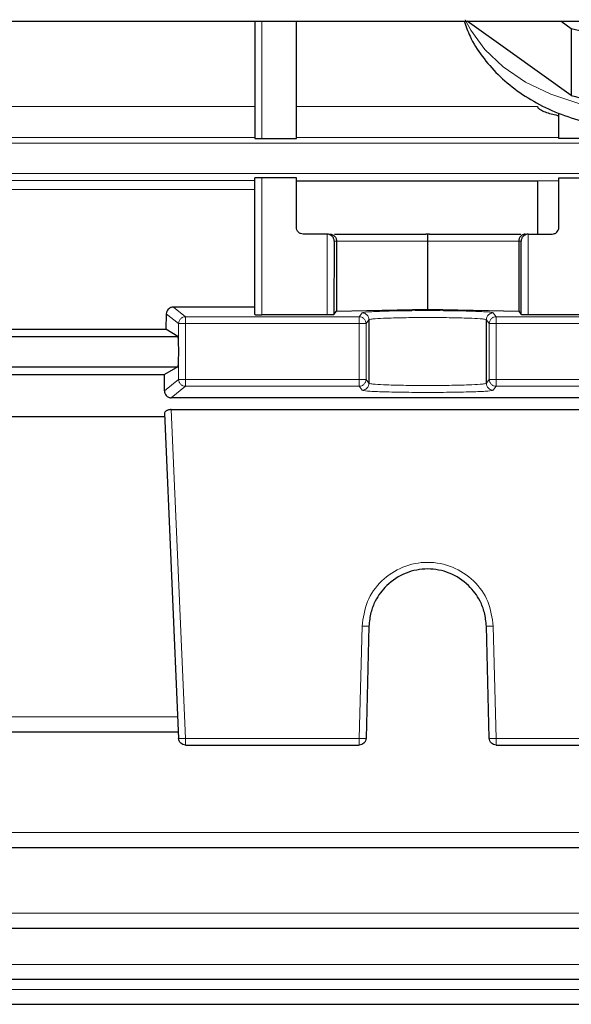
# Model space of a CAD drawing. Units: millimetres. Extents: x 404 to 2806, y 130 to 2257.
# Drawn here: x 986 to 1025, y 1830 to 1902 of the extents above; entities that cross this region are included whole.
import ezdxf

# ---------------------------------------------------------------- set-up
doc = ezdxf.new("R2010")
doc.units = ezdxf.units.MM

msp = doc.modelspace()

# ---------------------------------------------------------------- linework, layer by layer
at = {"color": 7, "linetype": 'Continuous', "lineweight": 25}
for p, q in [((884.801, 1901.572), (1043.801, 1901.572)), ((1002.579, 1901.486), (1002.579, 1893.076)), ((1005.579, 1893.062), (1005.579, 1901.572)), ((1021.056, 1899.34), (1017.939, 1901.572)), ((1024.735, 1901.572), (1025.474, 1901.043)), ((1025.474, 1901.043), (1025.474, 1896.177)), ((1025.474, 1896.177), (1021.056, 1899.34)), ((1024.579, 1893.062), (1024.579, 1894.912)), ((1003.079, 1893.062), (1005.579, 1893.062)), ((1027.079, 1893.062), (1024.579, 1893.062)), ((1002.579, 1880.316), (1002.579, 1890.214)), ((1005.579, 1890.228), (1003.079, 1890.228)), ((1005.579, 1886.641), (1005.579, 1890.228)), ((1005.579, 1890.014), (1023.036, 1890.014)), ((1023.036, 1890.014), (1024.579, 1890.019)), ((1023.036, 1890.014), (1023.036, 1886.141)), ((1024.579, 1890.228), (1027.079, 1890.228)), ((1024.579, 1886.641), (1024.579, 1890.228)), ((1007.804, 1886.141), (1006.079, 1886.141)), ((1007.817, 1886.141), (1007.804, 1886.141)), ((1008.345, 1886.141), (1014.947, 1886.141)), ((1015.079, 1886.137), (1014.947, 1886.141)), ((1015.211, 1886.141), (1015.079, 1886.137)), ((1015.211, 1886.141), (1021.814, 1886.141)), ((1022.341, 1886.141), (1022.354, 1886.141)), ((1022.354, 1886.141), (1024.079, 1886.141)), ((1008.316, 1885.641), (1008.3, 1880.315)), ((1008.487, 1885.641), (1008.487, 1880.565)), ((1015.079, 1885.641), (1015.079, 1880.698)), ((1021.671, 1885.641), (1021.671, 1880.565)), ((1021.858, 1880.315), (1021.842, 1885.641)), ((996.162, 1880.375), (996.12, 1879.262)), ((1002.579, 1880.86), (996.68, 1880.86)), ((1008.3, 1880.315), (1008.487, 1880.565)), ((1008.487, 1880.565), (1015.079, 1880.698)), ((1015.079, 1880.698), (1021.671, 1880.565)), ((1021.671, 1880.565), (1021.858, 1880.315)), ((1007.8, 1880.298), (1003.079, 1880.298)), ((1010.831, 1879.942), (1010.831, 1875.34)), ((1019.328, 1875.34), (1019.328, 1879.942)), ((1027.079, 1880.298), (1022.358, 1880.298)), ((968.038, 1879.262), (996.12, 1879.262)), ((996.99, 1878.74), (996.12, 1879.262)), ((967.168, 1878.74), (996.99, 1878.74)), ((967.168, 1876.541), (996.99, 1876.541)), ((996.99, 1876.541), (996.04, 1875.971)), ((968.118, 1875.971), (996.04, 1875.971)), ((1033.64, 1874.292), (996.518, 1874.292)), ((996.518, 1873.434), (1033.64, 1873.434)), ((968.118, 1872.941), (996.04, 1872.941)), ((996.03, 1873.165), (997.058, 1849.619)), ((1010.831, 1857.752), (1010.618, 1849.628)), ((1019.54, 1849.628), (1019.328, 1857.752)), ((967.116, 1850.102), (997.042, 1850.102)), ((997.558, 1849.141), (1010.118, 1849.141)), ((1020.04, 1849.141), (1032.6, 1849.141)), ((919.474, 1841.728), (1066.448, 1841.728)), ((919.474, 1835.891), (1066.454, 1835.891)), ((919.474, 1832.175), (1066.457, 1832.175)), ((919.474, 1830.365), (1066.459, 1830.365))]:
    msp.add_line(p, q, dxfattribs=at)
at = {"color": 7, "linetype": 'Continuous', "lineweight": 18}
for p, q in [((1003.079, 1901.572), (1003.079, 1893.062)), ((961.579, 1895.381), (1002.579, 1895.381)), ((1005.579, 1895.381), (1023.036, 1895.381)), ((919.474, 1892.74), (1066.448, 1892.74)), ((1002.579, 1893.149), (961.579, 1893.149)), ((1024.579, 1893.149), (1005.579, 1893.149)), ((1066.448, 1890.541), (919.474, 1890.541)), ((961.579, 1890.035), (1002.579, 1890.035)), ((1003.079, 1880.298), (1003.079, 1890.228)), ((1002.579, 1889.364), (961.579, 1889.364)), ((1007.817, 1886.141), (1007.8, 1880.298)), ((1022.358, 1880.298), (1022.341, 1886.141)), ((1008.316, 1885.641), (1008.487, 1885.641)), ((1008.487, 1885.641), (1015.079, 1885.641)), ((1015.079, 1885.641), (1021.671, 1885.641)), ((1021.671, 1885.641), (1021.842, 1885.641)), ((997.058, 1879.658), (996.162, 1880.375)), ((996.68, 1880.86), (997.558, 1880.158)), ((1010.118, 1880.158), (1010.331, 1880.441)), ((1019.827, 1880.441), (1020.04, 1880.158)), ((997.558, 1880.158), (1010.118, 1880.158)), ((1010.618, 1879.658), (1010.831, 1879.942)), ((1019.328, 1879.942), (1019.54, 1879.658)), ((1020.04, 1880.158), (1032.6, 1880.158)), ((997.058, 1875.624), (997.058, 1879.658)), ((997.558, 1875.624), (997.558, 1879.658)), ((997.558, 1879.658), (1010.118, 1879.658)), ((1010.118, 1875.624), (1010.118, 1879.658)), ((1010.618, 1875.624), (1010.618, 1879.658)), ((1019.54, 1879.658), (1019.54, 1875.624)), ((1020.04, 1879.658), (1032.6, 1879.658)), ((1020.04, 1879.658), (1020.04, 1875.624)), ((996.03, 1874.801), (997.058, 1875.624)), ((997.558, 1875.624), (1010.118, 1875.624)), ((1010.831, 1875.34), (1010.618, 1875.624)), ((1019.54, 1875.624), (1019.328, 1875.34)), ((1020.04, 1875.624), (1032.6, 1875.624)), ((996.518, 1874.292), (997.558, 1875.124)), ((1010.118, 1875.124), (997.558, 1875.124)), ((1010.331, 1874.84), (1010.118, 1875.124)), ((1020.04, 1875.124), (1019.827, 1874.84)), ((1032.6, 1875.124), (1020.04, 1875.124)), ((997.558, 1849.623), (996.518, 1873.434)), ((1010.331, 1857.748), (1010.118, 1849.623)), ((1020.04, 1849.623), (1019.827, 1857.748)), ((996.99, 1851.173), (967.168, 1851.173)), ((1010.118, 1849.623), (997.558, 1849.623)), ((1032.6, 1849.623), (1020.04, 1849.623)), ((1066.448, 1842.799), (919.474, 1842.799)), ((1066.454, 1836.962), (919.474, 1836.962)), ((1066.457, 1833.246), (919.474, 1833.246)), ((1066.459, 1831.436), (919.474, 1831.436))]:
    msp.add_line(p, q, dxfattribs=at)
at = {"color": 7, "linetype": 'Continuous', "lineweight": 18, "flags": 128}
msp.add_lwpolyline([(1041.214, 1898.617), (1040.408, 1897.966), (1038.738, 1896.922), (1036.847, 1896.086), (1034.788, 1895.482), (1032.616, 1895.126), (1030.391, 1895.027), (1028.173, 1895.189), (1026.023, 1895.606), (1023.999, 1896.268), (1022.158, 1897.157), (1020.548, 1898.248), (1019.214, 1899.511), (1018.192, 1900.912), (1017.799, 1901.672)], dxfattribs=at)
at = {"color": 7, "linetype": 'Continuous', "lineweight": 25}
for centre in [(1030.526, 1920.334), (1030.526, 1915.468)]:
    msp.add_arc(centre, 19.941, 255.3231, 262.69458, dxfattribs=at)
for points, knots in [([(1017.709, 1901.572), (1017.842, 1901.201), (1018.166, 1900.3), (1019.001, 1898.992), (1020.146, 1897.663), (1021.543, 1896.488), (1023.159, 1895.49), (1024.964, 1894.695), (1026.914, 1894.124), (1028.96, 1893.795), (1031.051, 1893.716), (1033.142, 1893.89), (1035.186, 1894.318), (1037.138, 1894.999), (1038.949, 1895.929), (1040.565, 1897.096), (1041.939, 1898.472), (1042.907, 1899.897), (1043.453, 1900.978), (1043.62, 1901.532), (1043.657, 1901.657)], [0, 0, 0, 0, 0.038801, 0.094056, 0.150342, 0.207984, 0.266972, 0.327006, 0.387676, 0.448634, 0.509759, 0.5711, 0.63274, 0.694774, 0.757222, 0.819807, 0.881967, 0.942987, 0.987163, 1, 1, 1, 1]), ([(1023.036, 1895.381), (1023.037, 1895.368), (1023.039, 1895.343), (1023.065, 1895.29), (1023.148, 1895.203), (1023.359, 1895.079), (1023.844, 1894.893), (1024.279, 1894.788), (1024.579, 1894.715)], [0, 0, 0, 0, 0.023867, 0.049321, 0.109858, 0.235931, 0.471318, 1, 1, 1, 1]), ([(1002.579, 1893.076), (1002.582, 1893.075), (1002.587, 1893.073), (1002.634, 1893.07), (1002.707, 1893.067), (1002.802, 1893.065), (1002.918, 1893.063), (1003.015, 1893.063), (1003.079, 1893.062)], [0, 0, 0, 0, 0.155804, 0.291495, 0.501741, 0.631976, 0.758569, 1, 1, 1, 1]), ([(1003.079, 1890.228), (1003.015, 1890.227), (1002.918, 1890.227), (1002.802, 1890.226), (1002.707, 1890.223), (1002.634, 1890.221), (1002.587, 1890.218), (1002.582, 1890.216), (1002.579, 1890.214)], [0, 0, 0, 0, 0.242099, 0.368908, 0.499222, 0.709237, 0.844627, 1, 1, 1, 1]), ([(1006.079, 1886.141), (1006.014, 1886.148), (1005.882, 1886.163), (1005.717, 1886.279), (1005.602, 1886.444), (1005.587, 1886.575), (1005.579, 1886.641)], [0, 0, 0, 0, 0.249255, 0.498947, 0.749256, 1, 1, 1, 1]), ([(1008.316, 1885.641), (1008.307, 1885.704), (1008.291, 1885.828), (1008.196, 1885.968), (1008.092, 1886.055), (1008.005, 1886.102), (1007.912, 1886.133), (1007.848, 1886.138), (1007.817, 1886.141)], [0, 0, 0, 0, 0.280995, 0.544819, 0.672264, 0.789277, 0.897738, 1, 1, 1, 1]), ([(1007.995, 1886.141), (1008.059, 1886.134), (1008.185, 1886.119), (1008.324, 1886.023), (1008.408, 1885.919), (1008.453, 1885.83), (1008.482, 1885.736), (1008.485, 1885.672), (1008.487, 1885.641)], [0, 0, 0, 0, 0.264794, 0.520811, 0.649478, 0.771545, 0.888005, 1, 1, 1, 1]), ([(1015.079, 1886.137), (1015.079, 1886.121), (1015.078, 1886.093), (1015.079, 1885.974), (1015.079, 1885.822), (1015.079, 1885.7), (1015.079, 1885.641)], [0, 0, 0, 0, 0.292242, 0.524341, 0.772374, 1, 1, 1, 1]), ([(1022.164, 1886.141), (1022.1, 1886.134), (1021.973, 1886.119), (1021.834, 1886.023), (1021.75, 1885.919), (1021.705, 1885.83), (1021.676, 1885.736), (1021.673, 1885.672), (1021.671, 1885.641)], [0, 0, 0, 0, 0.264794, 0.520811, 0.649478, 0.771545, 0.888005, 1, 1, 1, 1]), ([(1022.341, 1886.141), (1022.31, 1886.138), (1022.246, 1886.133), (1022.154, 1886.102), (1022.066, 1886.055), (1021.962, 1885.968), (1021.867, 1885.828), (1021.851, 1885.704), (1021.842, 1885.641)], [0, 0, 0, 0, 0.102262, 0.210723, 0.327736, 0.455181, 0.719005, 1, 1, 1, 1]), ([(1024.079, 1886.141), (1024.143, 1886.148), (1024.24, 1886.158), (1024.356, 1886.221), (1024.451, 1886.298), (1024.524, 1886.401), (1024.571, 1886.524), (1024.576, 1886.6), (1024.579, 1886.641)], [0, 0, 0, 0, 0.241804, 0.368517, 0.498796, 0.708914, 0.844437, 1, 1, 1, 1]), ([(996.68, 1880.86), (996.646, 1880.858), (996.576, 1880.854), (996.474, 1880.821), (996.381, 1880.77), (996.278, 1880.682), (996.188, 1880.549), (996.171, 1880.433), (996.162, 1880.375)], [0, 0, 0, 0, 0.112543, 0.232412, 0.361916, 0.493201, 0.741974, 1, 1, 1, 1]), ([(1002.579, 1880.316), (1002.582, 1880.314), (1002.587, 1880.312), (1002.634, 1880.308), (1002.707, 1880.303), (1002.802, 1880.301), (1002.918, 1880.299), (1003.015, 1880.298), (1003.079, 1880.298)], [0, 0, 0, 0, 0.155896, 0.29165, 0.501946, 0.632163, 0.75871, 1, 1, 1, 1]), ([(1008.3, 1880.315), (1008.291, 1880.313), (1008.273, 1880.308), (1008.157, 1880.303), (1007.993, 1880.299), (1007.864, 1880.298), (1007.8, 1880.298)], [0, 0, 0, 0, 0.251259, 0.501785, 0.751272, 1, 1, 1, 1]), ([(1022.358, 1880.298), (1022.294, 1880.298), (1022.165, 1880.299), (1022.001, 1880.303), (1021.885, 1880.308), (1021.867, 1880.313), (1021.858, 1880.315)], [0, 0, 0, 0, 0.248728, 0.498215, 0.748741, 1, 1, 1, 1]), ([(996.99, 1878.74), (996.997, 1878.721), (997.009, 1878.681), (997.024, 1878.426), (997.035, 1878.066), (997.038, 1877.641), (997.035, 1877.216), (997.024, 1876.856), (997.009, 1876.6), (996.997, 1876.561), (996.99, 1876.541)], [0, 0, 0, 0, 0.125055, 0.250077, 0.375054, 0.5, 0.624946, 0.749923, 0.874945, 1, 1, 1, 1]), ([(996.03, 1874.801), (996.033, 1874.992), (996.039, 1875.371), (996.04, 1875.772), (996.04, 1875.971)], [0, 0, 0, 0, 0.503212, 1, 1, 1, 1]), ([(996.03, 1874.801), (996.036, 1874.737), (996.048, 1874.608), (996.136, 1874.469), (996.233, 1874.381), (996.32, 1874.332), (996.415, 1874.299), (996.484, 1874.295), (996.518, 1874.292)], [0, 0, 0, 0, 0.250823, 0.502189, 0.634008, 0.752669, 0.878286, 1, 1, 1, 1]), ([(996.518, 1873.434), (996.484, 1873.432), (996.415, 1873.43), (996.32, 1873.408), (996.233, 1873.377), (996.136, 1873.326), (996.047, 1873.249), (996.036, 1873.193), (996.03, 1873.165)], [0, 0, 0, 0, 0.121695, 0.247337, 0.365975, 0.494453, 0.752311, 1, 1, 1, 1]), ([(1019.328, 1857.752), (1019.296, 1858.086), (1019.237, 1858.713), (1018.831, 1859.738), (1018.044, 1860.818), (1016.705, 1861.683), (1015.079, 1861.992), (1013.453, 1861.683), (1012.114, 1860.818), (1011.327, 1859.738), (1010.921, 1858.713), (1010.862, 1858.086), (1010.831, 1857.752)], [0, 0, 0, 0, 0.076641, 0.143998, 0.250451, 0.378496, 0.5, 0.621507, 0.749549, 0.856004, 0.923361, 1, 1, 1, 1])]:
    msp.add_open_spline(points, degree=3, knots=knots, dxfattribs=at)
at = {"color": 7, "linetype": 'Continuous', "lineweight": 18}
for points, knots in [([(1010.331, 1880.441), (1010.416, 1880.463), (1010.586, 1880.505), (1011.69, 1880.559), (1013.243, 1880.595), (1015.079, 1880.607), (1016.915, 1880.595), (1018.469, 1880.559), (1019.573, 1880.505), (1019.743, 1880.463), (1019.827, 1880.441)], [0, 0, 0, 0, 0.125035, 0.250049, 0.375035, 0.5, 0.624965, 0.749951, 0.874965, 1, 1, 1, 1]), ([(1019.328, 1879.942), (1019.296, 1879.955), (1019.237, 1879.979), (1018.831, 1880.018), (1018.044, 1880.062), (1016.705, 1880.095), (1015.079, 1880.107), (1013.453, 1880.095), (1012.114, 1880.062), (1011.327, 1880.018), (1010.921, 1879.979), (1010.862, 1879.955), (1010.831, 1879.942)], [0, 0, 0, 0, 0.076641, 0.143998, 0.250451, 0.378496, 0.5, 0.621507, 0.749549, 0.856004, 0.923361, 1, 1, 1, 1]), ([(1019.827, 1874.84), (1019.743, 1874.819), (1019.573, 1874.776), (1018.469, 1874.723), (1016.915, 1874.687), (1015.079, 1874.675), (1013.243, 1874.687), (1011.69, 1874.723), (1010.586, 1874.776), (1010.416, 1874.819), (1010.331, 1874.84)], [0, 0, 0, 0, 0.125035, 0.250049, 0.375035, 0.5, 0.624965, 0.749951, 0.874965, 1, 1, 1, 1]), ([(1010.831, 1875.34), (1010.862, 1875.327), (1010.921, 1875.303), (1011.327, 1875.263), (1012.114, 1875.22), (1013.453, 1875.187), (1015.079, 1875.174), (1016.705, 1875.187), (1018.044, 1875.22), (1018.831, 1875.263), (1019.237, 1875.303), (1019.296, 1875.327), (1019.328, 1875.34)], [0, 0, 0, 0, 0.0766412, 0.1439985, 0.2504515, 0.3784964, 0.5, 0.6215072, 0.7495486, 0.856004, 0.9233606, 1, 1, 1, 1]), ([(1019.827, 1857.748), (1019.743, 1858.357), (1019.573, 1859.575), (1018.469, 1861.111), (1016.915, 1862.134), (1015.079, 1862.493), (1013.243, 1862.134), (1011.69, 1861.111), (1010.586, 1859.575), (1010.416, 1858.357), (1010.331, 1857.748)], [0, 0, 0, 0, 0.1250351, 0.2500492, 0.3750346, 0.5, 0.6249654, 0.7499508, 0.8749649, 1, 1, 1, 1])]:
    msp.add_open_spline(points, degree=3, knots=knots, dxfattribs=at)
for points in [[(1010.831, 1879.942), (1010.823, 1880.007), (1010.808, 1880.138), (1010.692, 1880.303), (1010.527, 1880.419), (1010.396, 1880.434), (1010.331, 1880.441)], [(1019.827, 1880.441), (1019.762, 1880.434), (1019.631, 1880.419), (1019.466, 1880.303), (1019.35, 1880.138), (1019.335, 1880.007), (1019.328, 1879.942)], [(997.058, 1879.658), (997.066, 1879.723), (997.081, 1879.854), (997.197, 1880.019), (997.362, 1880.135), (997.492, 1880.15), (997.558, 1880.158)], [(997.558, 1880.158), (997.558, 1880.148), (997.558, 1880.129), (997.558, 1880.013), (997.558, 1879.85), (997.558, 1879.722), (997.558, 1879.658)], [(1010.118, 1879.658), (1010.118, 1879.722), (1010.118, 1879.85), (1010.118, 1880.013), (1010.118, 1880.129), (1010.118, 1880.148), (1010.118, 1880.158)], [(1010.118, 1880.158), (1010.183, 1880.15), (1010.314, 1880.135), (1010.48, 1880.019), (1010.595, 1879.854), (1010.61, 1879.723), (1010.618, 1879.658)], [(1019.54, 1879.658), (1019.548, 1879.723), (1019.563, 1879.854), (1019.679, 1880.019), (1019.844, 1880.135), (1019.975, 1880.15), (1020.04, 1880.158)], [(1020.04, 1880.158), (1020.04, 1880.148), (1020.04, 1880.129), (1020.04, 1880.013), (1020.04, 1879.85), (1020.04, 1879.722), (1020.04, 1879.658)], [(997.558, 1879.658), (997.494, 1879.658), (997.367, 1879.658), (997.204, 1879.658), (997.088, 1879.658), (997.068, 1879.658), (997.058, 1879.658)], [(1010.118, 1879.658), (1010.182, 1879.658), (1010.311, 1879.658), (1010.475, 1879.658), (1010.591, 1879.658), (1010.609, 1879.658), (1010.618, 1879.658)], [(1019.54, 1879.658), (1019.549, 1879.658), (1019.567, 1879.658), (1019.683, 1879.658), (1019.847, 1879.658), (1019.976, 1879.658), (1020.04, 1879.658)], [(997.558, 1875.124), (997.492, 1875.132), (997.362, 1875.147), (997.197, 1875.262), (997.081, 1875.427), (997.066, 1875.558), (997.058, 1875.624)], [(997.058, 1875.624), (997.068, 1875.624), (997.088, 1875.624), (997.204, 1875.624), (997.367, 1875.624), (997.494, 1875.624), (997.558, 1875.624)], [(997.558, 1875.124), (997.558, 1875.133), (997.558, 1875.152), (997.558, 1875.269), (997.558, 1875.431), (997.558, 1875.56), (997.558, 1875.624)], [(1010.118, 1875.124), (1010.118, 1875.133), (1010.118, 1875.152), (1010.118, 1875.269), (1010.118, 1875.431), (1010.118, 1875.56), (1010.118, 1875.624)], [(1010.618, 1875.624), (1010.61, 1875.558), (1010.595, 1875.427), (1010.48, 1875.262), (1010.314, 1875.147), (1010.183, 1875.131), (1010.118, 1875.124)], [(1010.118, 1875.624), (1010.182, 1875.624), (1010.311, 1875.624), (1010.475, 1875.624), (1010.591, 1875.624), (1010.609, 1875.624), (1010.618, 1875.624)], [(1019.54, 1875.624), (1019.549, 1875.624), (1019.567, 1875.624), (1019.683, 1875.624), (1019.847, 1875.624), (1019.976, 1875.624), (1020.04, 1875.624)], [(1020.04, 1875.124), (1019.975, 1875.131), (1019.844, 1875.147), (1019.679, 1875.262), (1019.563, 1875.427), (1019.548, 1875.558), (1019.54, 1875.624)], [(1020.04, 1875.624), (1020.04, 1875.56), (1020.04, 1875.431), (1020.04, 1875.269), (1020.04, 1875.152), (1020.04, 1875.133), (1020.04, 1875.124)], [(1010.331, 1874.84), (1010.396, 1874.848), (1010.527, 1874.863), (1010.692, 1874.978), (1010.808, 1875.144), (1010.823, 1875.274), (1010.831, 1875.34)], [(1019.328, 1875.34), (1019.335, 1875.274), (1019.35, 1875.144), (1019.466, 1874.978), (1019.631, 1874.863), (1019.762, 1874.848), (1019.827, 1874.84)], [(1010.831, 1857.752), (1010.823, 1857.75), (1010.808, 1857.746), (1010.692, 1857.743), (1010.527, 1857.743), (1010.396, 1857.746), (1010.331, 1857.748)], [(1019.827, 1857.748), (1019.762, 1857.746), (1019.631, 1857.743), (1019.466, 1857.743), (1019.35, 1857.746), (1019.335, 1857.75), (1019.328, 1857.752)], [(997.058, 1849.619), (997.066, 1849.617), (997.081, 1849.613), (997.197, 1849.612), (997.362, 1849.616), (997.492, 1849.621), (997.558, 1849.623)], [(997.558, 1849.141), (997.558, 1849.148), (997.558, 1849.162), (997.558, 1849.273), (997.558, 1849.432), (997.558, 1849.56), (997.558, 1849.623)], [(1010.118, 1849.623), (1010.183, 1849.622), (1010.314, 1849.619), (1010.48, 1849.619), (1010.595, 1849.621), (1010.61, 1849.626), (1010.618, 1849.628)], [(1010.118, 1849.141), (1010.118, 1849.148), (1010.118, 1849.162), (1010.118, 1849.273), (1010.118, 1849.432), (1010.118, 1849.56), (1010.118, 1849.623)], [(1019.54, 1849.628), (1019.548, 1849.626), (1019.563, 1849.621), (1019.679, 1849.619), (1019.844, 1849.619), (1019.975, 1849.622), (1020.04, 1849.623)], [(1020.04, 1849.623), (1020.04, 1849.56), (1020.04, 1849.432), (1020.04, 1849.273), (1020.04, 1849.162), (1020.04, 1849.148), (1020.04, 1849.141)]]:
    msp.add_open_spline(points, degree=3, dxfattribs=at)
at = {"color": 7, "linetype": 'Continuous', "lineweight": 25}
for points in [[(997.558, 1849.141), (997.494, 1849.148), (997.367, 1849.162), (997.204, 1849.272), (997.088, 1849.429), (997.068, 1849.556), (997.058, 1849.619)], [(1010.618, 1849.628), (1010.609, 1849.563), (1010.591, 1849.435), (1010.475, 1849.275), (1010.311, 1849.163), (1010.182, 1849.148), (1010.118, 1849.141)], [(1020.04, 1849.141), (1019.976, 1849.148), (1019.847, 1849.163), (1019.683, 1849.275), (1019.567, 1849.435), (1019.549, 1849.563), (1019.54, 1849.628)]]:
    msp.add_open_spline(points, degree=3, dxfattribs=at)

doc.saveas('drawing.dxf')
